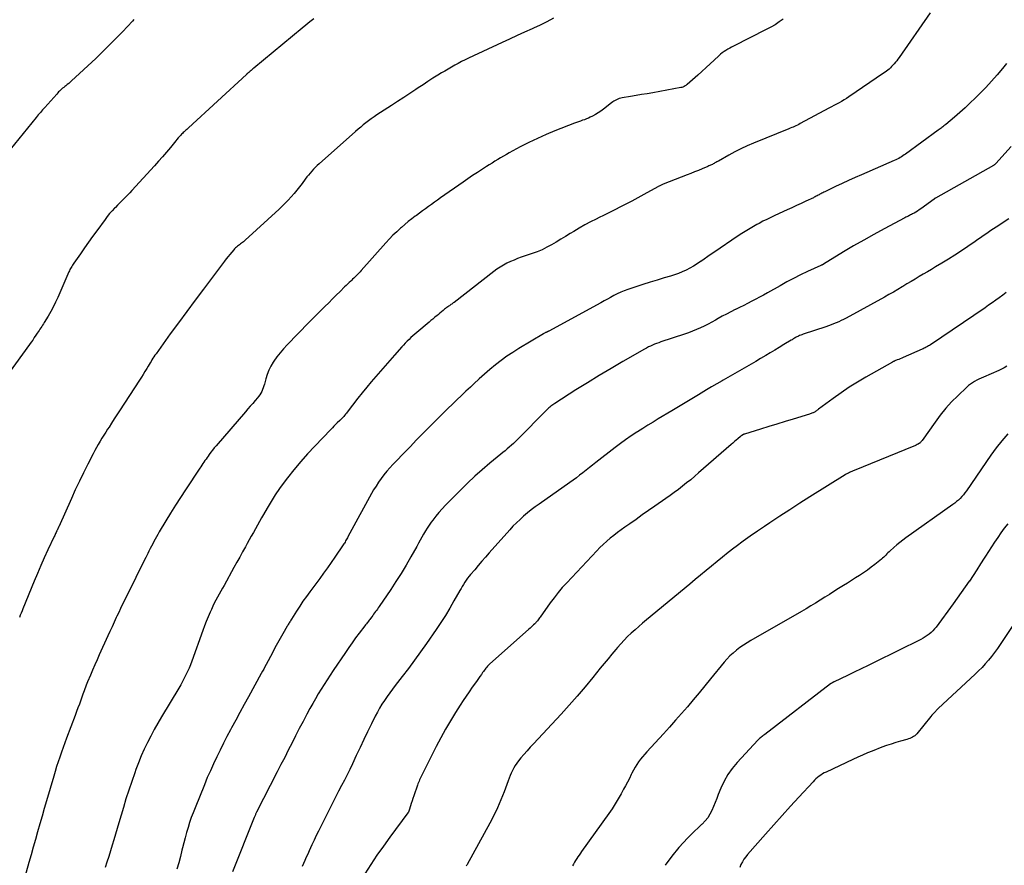
# Model space of a CAD drawing. Units: feet. Extents: x 2000000 to 2005031, y 575000 to 580007.
# Drawn here: x 2002079 to 2002247, y 576033 to 576178 of the extents above; entities that cross this region are included whole.
import ezdxf

# ---------------------------------------------------------------- set-up
doc = ezdxf.new("R2010")
doc.units = ezdxf.units.FT
doc.header["$LTSCALE"] = 100
doc.header["$MEASUREMENT"] = 0
doc.layers.add('CONTOUR INDEX', color=32, linetype='Continuous', lineweight=25)
doc.layers.add('CONTOUR INTERMEDIATE', color=40, linetype='Continuous', lineweight=15)

msp = doc.modelspace()

# ---------------------------------------------------------------- linework, layer by layer
at = {"layer": 'CONTOUR INDEX', "linetype": 'Continuous', "lineweight": 25, "flags": 128}
for points, elevation in [([(2002129.53, 576177.8), (2002128.84, 576177.27), (2002128.16, 576176.73), (2002127.49, 576176.19), (2002119.26, 576169.37), (2002119.1, 576169.24), (2002118.94, 576169.11), (2002118.78, 576168.97), (2002118.62, 576168.84), (2002118.4, 576168.65), (2002118.35, 576168.61), (2002118.3, 576168.57), (2002118.25, 576168.52), (2002118.2, 576168.48), (2002118.14, 576168.44), (2002118.09, 576168.39), (2002118.04, 576168.35), (2002118, 576168.3), (2002108.08, 576159.16), (2002107.94, 576159.03), (2002107.79, 576158.89), (2002107.65, 576158.77), (2002107.5, 576158.64), (2002107.35, 576158.51), (2002107.21, 576158.37), (2002107.07, 576158.24), (2002106.93, 576158.1), (2002106.77, 576157.92), (2002106.55, 576157.69), (2002106.34, 576157.45), (2002106.13, 576157.21), (2002105.93, 576156.97), (2002105.02, 576155.84), (2002104.35, 576155.04), (2002103.68, 576154.25), (2002102.99, 576153.47), (2002102.3, 576152.69), (2002098.42, 576148.46), (2002098.07, 576148.1), (2002097.73, 576147.73), (2002097.37, 576147.38), (2002097.02, 576147.02), (2002096.66, 576146.67), (2002096.3, 576146.32), (2002095.95, 576145.96), (2002095.6, 576145.6), (2002095.44, 576145.44), (2002095.03, 576144.99), (2002094.62, 576144.53), (2002094.23, 576144.05), (2002093.86, 576143.56), (2002092.42, 576141.6), (2002091.72, 576140.62), (2002091.01, 576139.65), (2002090.32, 576138.67), (2002089.62, 576137.68), (2002088.49, 576136.06), (2002088.37, 576135.88), (2002088.26, 576135.71), (2002088.15, 576135.53), (2002088.04, 576135.34), (2002087.94, 576135.16), (2002087.85, 576134.97), (2002087.76, 576134.78), (2002087.67, 576134.59), (2002085.76, 576130.22), (2002085.38, 576129.4), (2002084.98, 576128.59), (2002084.56, 576127.81), (2002084.1, 576127.03), (2002083.46, 576125.96), (2002083.31, 576125.73), (2002083.17, 576125.49), (2002083.02, 576125.26), (2002082.86, 576125.03), (2002082.71, 576124.8), (2002082.56, 576124.57), (2002082.41, 576124.34), (2002082.25, 576124.11), (2002082.02, 576123.76), (2002081.75, 576123.36), (2002081.48, 576122.95), (2002081.2, 576122.56), (2002080.92, 576122.16), (2002076.17, 576115.6)], 920), ([(2002248.61, 576155.99), (2002246.04, 576153.12), (2002245.99, 576153.07), (2002245.94, 576153.02), (2002245.89, 576152.97), (2002245.84, 576152.92), (2002245.78, 576152.88), (2002245.72, 576152.84), (2002245.66, 576152.8), (2002245.6, 576152.76), (2002235.72, 576147.18), (2002235.7, 576147.17), (2002235.68, 576147.16), (2002235.66, 576147.15), (2002235.64, 576147.14), (2002235.56, 576147.09), (2002235.55, 576147.07), (2002235.53, 576147.06), (2002235.51, 576147.05), (2002235.49, 576147.03), (2002233.21, 576145.36), (2002232.93, 576145.17), (2002232.64, 576144.98), (2002232.35, 576144.8), (2002232.06, 576144.63), (2002231.78, 576144.48), (2002231.62, 576144.39), (2002231.46, 576144.31), (2002231.29, 576144.23), (2002231.13, 576144.15), (2002230.96, 576144.07), (2002230.8, 576143.99), (2002230.64, 576143.91), (2002230.47, 576143.82), (2002226.93, 576141.93), (2002225.18, 576140.98), (2002223.44, 576140.01), (2002221.72, 576139.01), (2002220.01, 576138), (2002216.55, 576135.9), (2002216.5, 576135.87), (2002216.45, 576135.84), (2002216.39, 576135.81), (2002216.34, 576135.78), (2002216.29, 576135.76), (2002216.23, 576135.73), (2002216.18, 576135.71), (2002216.13, 576135.68), (2002213.84, 576134.63), (2002212.65, 576134.07), (2002211.47, 576133.48), (2002210.3, 576132.86), (2002209.15, 576132.23), (2002207.01, 576131.01), (2002206.34, 576130.63), (2002205.67, 576130.27), (2002204.99, 576129.91), (2002204.31, 576129.56), (2002203.62, 576129.21), (2002202.94, 576128.87), (2002202.25, 576128.53), (2002201.56, 576128.19), (2002201.47, 576128.14), (2002200.73, 576127.77), (2002200.01, 576127.39), (2002199.29, 576127), (2002198.57, 576126.6), (2002198.15, 576126.36), (2002197.51, 576126), (2002196.86, 576125.66), (2002196.21, 576125.33), (2002195.55, 576125.01), (2002194.88, 576124.72), (2002194.21, 576124.44), (2002193.52, 576124.18), (2002192.83, 576123.94), (2002188.79, 576122.62), (2002188.43, 576122.49), (2002188.07, 576122.36), (2002187.71, 576122.22), (2002187.36, 576122.08), (2002187.01, 576121.92), (2002186.66, 576121.76), (2002186.32, 576121.58), (2002185.99, 576121.4), (2002182.3, 576119.27), (2002180.28, 576118.09), (2002178.26, 576116.89), (2002176.26, 576115.66), (2002174.27, 576114.42), (2002170.67, 576112.14), (2002170.49, 576112.02), (2002170.32, 576111.9), (2002170.14, 576111.77), (2002169.97, 576111.63), (2002169.81, 576111.49), (2002169.65, 576111.35), (2002169.49, 576111.2), (2002169.33, 576111.05), (2002164.29, 576105.94), (2002163.95, 576105.61), (2002163.61, 576105.28), (2002163.26, 576104.97), (2002162.9, 576104.66), (2002162.54, 576104.36), (2002162.17, 576104.05), (2002161.81, 576103.75), (2002161.45, 576103.45), (2002159.56, 576101.9), (2002158.27, 576100.81), (2002157.01, 576099.68), (2002155.78, 576098.52), (2002154.57, 576097.34), (2002152.02, 576094.74), (2002151.45, 576094.14), (2002150.89, 576093.51), (2002150.36, 576092.87), (2002149.84, 576092.21), (2002149.56, 576091.83), (2002149.21, 576091.34), (2002148.87, 576090.85), (2002148.56, 576090.34), (2002148.25, 576089.82), (2002147.96, 576089.29), (2002147.67, 576088.76), (2002147.38, 576088.24), (2002147.08, 576087.71), (2002146.07, 576085.91), (2002145.26, 576084.49), (2002144.41, 576083.09), (2002143.54, 576081.71), (2002142.64, 576080.34), (2002140.68, 576077.45), (2002140.52, 576077.23), (2002140.37, 576077.01), (2002140.21, 576076.79), (2002140.05, 576076.57), (2002139.89, 576076.35), (2002139.73, 576076.14), (2002139.57, 576075.92), (2002139.41, 576075.71), (2002139.19, 576075.41), (2002139.08, 576075.25), (2002138.96, 576075.09), (2002138.84, 576074.94), (2002138.72, 576074.78), (2002138.6, 576074.63), (2002138.48, 576074.47), (2002138.36, 576074.32), (2002138.24, 576074.16), (2002137.25, 576072.88), (2002136.64, 576072.07), (2002136.05, 576071.26), (2002135.47, 576070.44), (2002134.9, 576069.61), (2002132.8, 576066.52), (2002132.28, 576065.73), (2002131.76, 576064.93), (2002131.25, 576064.13), (2002130.74, 576063.32), (2002130.25, 576062.51), (2002129.77, 576061.69), (2002129.31, 576060.86), (2002128.85, 576060.03), (2002128.33, 576059.05), (2002127.68, 576057.83), (2002127.03, 576056.6), (2002126.4, 576055.37), (2002125.78, 576054.14), (2002125.15, 576052.9), (2002124.53, 576051.67), (2002123.9, 576050.44), (2002123.27, 576049.21), (2002119.73, 576042.34), (2002119.68, 576042.23), (2002119.62, 576042.12), (2002119.57, 576042.01), (2002119.52, 576041.89), (2002119.46, 576041.78), (2002119.41, 576041.67), (2002119.37, 576041.55), (2002119.32, 576041.44), (2002115.6, 576032.16)], 900), ([(2002248.04, 576091.57), (2002247.45, 576090.81), (2002246.89, 576090.03), (2002246.34, 576089.25), (2002245.81, 576088.46), (2002245.28, 576087.66), (2002244.77, 576086.85), (2002244.26, 576086.04), (2002244.04, 576085.69), (2002243.42, 576084.71), (2002242.79, 576083.73), (2002242.15, 576082.76), (2002241.49, 576081.79), (2002241.47, 576081.76), (2002240.8, 576080.79), (2002240.12, 576079.83), (2002239.43, 576078.87), (2002238.73, 576077.91), (2002235.83, 576073.94), (2002235.56, 576073.61), (2002235.28, 576073.29), (2002234.97, 576073), (2002234.65, 576072.73), (2002234.31, 576072.47), (2002233.95, 576072.24), (2002233.59, 576072.02), (2002233.21, 576071.82), (2002225.35, 576067.96), (2002224.18, 576067.39), (2002223, 576066.82), (2002221.83, 576066.24), (2002220.65, 576065.67), (2002218.4, 576064.59), (2002218.35, 576064.56), (2002218.3, 576064.54), (2002218.25, 576064.51), (2002218.19, 576064.49), (2002218.14, 576064.46), (2002218.09, 576064.44), (2002218.04, 576064.41), (2002217.99, 576064.38), (2002217.93, 576064.35), (2002217.88, 576064.31), (2002217.83, 576064.28), (2002217.78, 576064.24), (2002206.55, 576055.61), (2002206.4, 576055.49), (2002206.24, 576055.38), (2002206.09, 576055.26), (2002205.94, 576055.14), (2002205.79, 576055.03), (2002205.64, 576054.9), (2002205.51, 576054.77), (2002205.37, 576054.63), (2002201.8, 576050.8), (2002200.97, 576049.8), (2002200.22, 576048.74), (2002199.59, 576047.61), (2002199.04, 576046.43), (2002198.6, 576045.34), (2002198.33, 576044.66), (2002198.06, 576043.98), (2002197.78, 576043.31), (2002197.5, 576042.63), (2002197.18, 576041.99), (2002196.81, 576041.38), (2002196.36, 576040.82), (2002195.85, 576040.3), (2002195.74, 576040.2), (2002195.14, 576039.65), (2002194.55, 576039.09), (2002193.98, 576038.51), (2002193.42, 576037.93), (2002191.88, 576036.28), (2002190.65, 576034.81), (2002189.55, 576033.25)], 880)]:
    msp.add_lwpolyline(points, dxfattribs=dict(at, elevation=elevation))
at = {"layer": 'CONTOUR INTERMEDIATE', "linetype": 'Continuous', "lineweight": 25, "flags": 128}
for points, elevation in [([(2002234.8, 576178.81), (2002229.48, 576171.18), (2002229.28, 576170.91), (2002229.08, 576170.64), (2002228.88, 576170.39), (2002228.66, 576170.13), (2002228.62, 576170.08), (2002228.42, 576169.86), (2002228.22, 576169.64), (2002228, 576169.43), (2002227.79, 576169.23), (2002227.56, 576169.04), (2002227.33, 576168.85), (2002227.09, 576168.68), (2002226.85, 576168.5), (2002220.9, 576164.49), (2002220.49, 576164.22), (2002220.08, 576163.95), (2002219.65, 576163.7), (2002219.23, 576163.46), (2002218.79, 576163.22), (2002218.36, 576162.99), (2002217.93, 576162.75), (2002217.49, 576162.52), (2002212.59, 576159.91), (2002212.35, 576159.78), (2002212.11, 576159.66), (2002211.87, 576159.55), (2002211.63, 576159.43), (2002211.38, 576159.32), (2002211.14, 576159.22), (2002210.89, 576159.11), (2002210.64, 576159.01), (2002204.63, 576156.56), (2002203.55, 576156.1), (2002202.48, 576155.61), (2002201.43, 576155.07), (2002200.39, 576154.52), (2002198.64, 576153.52), (2002198.49, 576153.44), (2002198.34, 576153.36), (2002198.19, 576153.27), (2002198.04, 576153.19), (2002197.89, 576153.1), (2002197.74, 576153.02), (2002197.59, 576152.95), (2002197.44, 576152.87), (2002197.29, 576152.8), (2002197.14, 576152.74), (2002196.99, 576152.67), (2002196.83, 576152.6), (2002195.85, 576152.19), (2002195.2, 576151.92), (2002194.56, 576151.65), (2002193.91, 576151.39), (2002193.26, 576151.14), (2002189.2, 576149.57), (2002189.08, 576149.52), (2002188.95, 576149.47), (2002188.83, 576149.41), (2002188.71, 576149.36), (2002188.6, 576149.3), (2002188.48, 576149.24), (2002188.36, 576149.18), (2002188.25, 576149.11), (2002185.87, 576147.79), (2002184.85, 576147.23), (2002183.83, 576146.68), (2002182.79, 576146.14), (2002181.76, 576145.61), (2002181.07, 576145.26), (2002180.37, 576144.91), (2002179.67, 576144.56), (2002178.97, 576144.22), (2002178.27, 576143.88), (2002177.72, 576143.61), (2002176.75, 576143.12), (2002175.79, 576142.61), (2002174.85, 576142.07), (2002173.92, 576141.51), (2002173.29, 576141.12), (2002172.5, 576140.63), (2002171.72, 576140.15), (2002170.92, 576139.68), (2002170.13, 576139.21), (2002169.32, 576138.78), (2002168.49, 576138.37), (2002167.65, 576138.02), (2002166.78, 576137.7), (2002164.95, 576137.08), (2002164.32, 576136.86), (2002163.71, 576136.61), (2002163.1, 576136.35), (2002162.5, 576136.06), (2002161.91, 576135.75), (2002161.34, 576135.41), (2002160.79, 576135.04), (2002160.26, 576134.65), (2002153.47, 576129.38), (2002153.34, 576129.28), (2002153.21, 576129.18), (2002153.07, 576129.08), (2002152.93, 576128.99), (2002152.79, 576128.9), (2002152.66, 576128.81), (2002152.52, 576128.71), (2002152.38, 576128.62), (2002152.25, 576128.52), (2002152.11, 576128.42), (2002151.98, 576128.32), (2002151.85, 576128.22), (2002151.58, 576127.98), (2002151.31, 576127.76), (2002151.05, 576127.54), (2002150.78, 576127.32), (2002150.52, 576127.1), (2002150.43, 576127.03), (2002150.13, 576126.77), (2002149.82, 576126.52), (2002149.51, 576126.26), (2002149.2, 576126.01), (2002147.09, 576124.26), (2002146.75, 576123.97), (2002146.42, 576123.68), (2002146.09, 576123.37), (2002145.77, 576123.06), (2002145.45, 576122.75), (2002145.14, 576122.43), (2002144.84, 576122.1), (2002144.53, 576121.77), (2002143.27, 576120.37), (2002142.47, 576119.47), (2002141.67, 576118.56), (2002140.88, 576117.65), (2002140.09, 576116.74), (2002139.32, 576115.82), (2002138.55, 576114.89), (2002137.79, 576113.95), (2002137.05, 576113), (2002135.22, 576110.65), (2002135.07, 576110.46), (2002134.92, 576110.27), (2002134.77, 576110.09), (2002134.61, 576109.91), (2002134.4, 576109.67), (2002134.35, 576109.61), (2002134.3, 576109.55), (2002134.24, 576109.49), (2002134.19, 576109.44), (2002134.13, 576109.38), (2002134.07, 576109.33), (2002134.02, 576109.27), (2002133.96, 576109.22), (2002133.51, 576108.79), (2002133.23, 576108.52), (2002132.95, 576108.24), (2002132.68, 576107.97), (2002132.4, 576107.69), (2002129.66, 576104.85), (2002128.44, 576103.53), (2002127.26, 576102.2), (2002126.12, 576100.81), (2002125.01, 576099.4), (2002124.45, 576098.65), (2002123.67, 576097.58), (2002122.92, 576096.49), (2002122.21, 576095.38), (2002121.53, 576094.24), (2002120.92, 576093.18), (2002120.57, 576092.56), (2002120.21, 576091.94), (2002119.87, 576091.31), (2002119.52, 576090.69), (2002119.18, 576090.06), (2002118.83, 576089.44), (2002118.48, 576088.81), (2002118.14, 576088.18), (2002117.84, 576087.66), (2002117.35, 576086.77), (2002116.85, 576085.88), (2002116.36, 576084.99), (2002115.86, 576084.1), (2002114.18, 576081.06), (2002113.89, 576080.55), (2002113.61, 576080.04), (2002113.33, 576079.53), (2002113.04, 576079.02), (2002112.77, 576078.51), (2002112.5, 576078), (2002112.24, 576077.48), (2002112, 576076.95), (2002111.78, 576076.47), (2002111.45, 576075.69), (2002111.12, 576074.91), (2002110.81, 576074.12), (2002110.52, 576073.33), (2002108.65, 576068.11), (2002108.42, 576067.51), (2002108.19, 576066.92), (2002107.93, 576066.34), (2002107.66, 576065.76), (2002107.38, 576065.19), (2002107.08, 576064.63), (2002106.77, 576064.07), (2002106.45, 576063.52), (2002103.48, 576058.62), (2002102.85, 576057.53), (2002102.23, 576056.44), (2002101.64, 576055.33), (2002101.08, 576054.21), (2002100.54, 576053.07), (2002100.03, 576051.93), (2002099.56, 576050.76), (2002099.12, 576049.59), (2002098.91, 576049.02), (2002098.4, 576047.55), (2002097.9, 576046.08), (2002097.42, 576044.59), (2002096.97, 576043.1), (2002096.19, 576040.49), (2002095.91, 576039.53), (2002095.63, 576038.58), (2002095.34, 576037.62), (2002095.06, 576036.67), (2002094.77, 576035.71), (2002094.47, 576034.76), (2002094.17, 576033.81), (2002093.86, 576032.87)], 908), ([(2002098.76, 576177.69), (2002098.51, 576177.42), (2002096.81, 576175.6), (2002095.69, 576174.43), (2002094.57, 576173.28), (2002093.41, 576172.16), (2002092.24, 576171.05), (2002088.12, 576167.22), (2002087.87, 576167), (2002087.63, 576166.78), (2002087.37, 576166.57), (2002087.12, 576166.36), (2002086.97, 576166.24), (2002086.79, 576166.09), (2002086.6, 576165.94), (2002086.43, 576165.79), (2002086.25, 576165.63), (2002086.08, 576165.47), (2002085.91, 576165.31), (2002085.75, 576165.14), (2002085.59, 576164.96), (2002083.54, 576162.67), (2002083.17, 576162.24), (2002082.8, 576161.82), (2002082.44, 576161.38), (2002082.08, 576160.95), (2002077.63, 576155.48)], 924), ([(2002170.47, 576177.91), (2002169.33, 576177.3), (2002168.18, 576176.73), (2002167.01, 576176.19), (2002166.79, 576176.09), (2002165.51, 576175.52), (2002164.22, 576174.93), (2002162.94, 576174.35), (2002161.67, 576173.75), (2002155.94, 576171.08), (2002155.35, 576170.79), (2002154.75, 576170.5), (2002154.16, 576170.19), (2002153.58, 576169.88), (2002153, 576169.56), (2002152.43, 576169.23), (2002151.86, 576168.89), (2002151.3, 576168.55), (2002150.71, 576168.18), (2002149.86, 576167.64), (2002149.01, 576167.1), (2002148.17, 576166.55), (2002147.32, 576166), (2002146.94, 576165.74), (2002145.91, 576165.06), (2002144.87, 576164.38), (2002143.83, 576163.7), (2002142.8, 576163.02), (2002140.29, 576161.38), (2002139.81, 576161.06), (2002139.33, 576160.73), (2002138.87, 576160.39), (2002138.41, 576160.05), (2002137.95, 576159.69), (2002137.51, 576159.32), (2002137.07, 576158.95), (2002136.63, 576158.57), (2002130.4, 576153.03), (2002130.08, 576152.74), (2002129.76, 576152.43), (2002129.46, 576152.12), (2002129.16, 576151.8), (2002128.87, 576151.47), (2002128.59, 576151.13), (2002128.32, 576150.79), (2002128.05, 576150.44), (2002127.5, 576149.69), (2002127.06, 576149.1), (2002126.6, 576148.52), (2002126.13, 576147.96), (2002125.64, 576147.4), (2002125.14, 576146.86), (2002124.62, 576146.33), (2002124.1, 576145.82), (2002123.56, 576145.31), (2002117.8, 576140.02), (2002117.64, 576139.88), (2002117.48, 576139.74), (2002117.31, 576139.61), (2002117.14, 576139.48), (2002116.97, 576139.35), (2002116.8, 576139.22), (2002116.63, 576139.09), (2002116.46, 576138.96), (2002116.28, 576138.82), (2002116.12, 576138.67), (2002115.97, 576138.52), (2002115.82, 576138.36), (2002115.48, 576137.95), (2002115.16, 576137.57), (2002114.86, 576137.2), (2002114.56, 576136.81), (2002114.26, 576136.43), (2002110.66, 576131.66), (2002109.22, 576129.75), (2002107.8, 576127.83), (2002106.39, 576125.91), (2002104.98, 576123.98), (2002102.55, 576120.62), (2002102.37, 576120.36), (2002102.19, 576120.1), (2002102.03, 576119.84), (2002101.86, 576119.57), (2002101.7, 576119.3), (2002101.54, 576119.04), (2002101.38, 576118.77), (2002101.22, 576118.5), (2002100.96, 576118.06), (2002100.66, 576117.57), (2002100.37, 576117.08), (2002100.06, 576116.6), (2002099.75, 576116.12), (2002096.32, 576110.85), (2002095.87, 576110.16), (2002095.42, 576109.47), (2002094.97, 576108.77), (2002094.52, 576108.08), (2002094.28, 576107.71), (2002093.95, 576107.2), (2002093.63, 576106.69), (2002093.31, 576106.17), (2002093, 576105.66), (2002092.69, 576105.13), (2002092.39, 576104.61), (2002092.1, 576104.08), (2002091.82, 576103.54), (2002090.9, 576101.73), (2002090.17, 576100.28), (2002089.45, 576098.83), (2002088.76, 576097.36), (2002088.09, 576095.89), (2002085.93, 576091.07), (2002085.91, 576091.02), (2002085.88, 576090.96), (2002085.85, 576090.9), (2002085.83, 576090.85), (2002085.8, 576090.79), (2002085.78, 576090.73), (2002085.75, 576090.67), (2002085.73, 576090.62), (2002085.7, 576090.57), (2002085.67, 576090.49), (2002085.63, 576090.41), (2002085.59, 576090.33), (2002085.56, 576090.25), (2002085.48, 576090.08), (2002085.4, 576089.91), (2002085.32, 576089.75), (2002085.25, 576089.58), (2002085.17, 576089.42), (2002084.08, 576087.11), (2002083.46, 576085.78), (2002082.87, 576084.45), (2002082.29, 576083.11), (2002081.73, 576081.77), (2002079.82, 576077.05), (2002079.67, 576076.68), (2002079.52, 576076.31), (2002079.37, 576075.94), (2002079.22, 576075.57)], 916), ([(2002209.71, 576177.76), (2002209.01, 576177.26), (2002208.3, 576176.79), (2002207.56, 576176.36), (2002206.8, 576175.95), (2002201.22, 576173.15), (2002200.88, 576172.98), (2002200.55, 576172.8), (2002200.22, 576172.61), (2002199.9, 576172.41), (2002199.58, 576172.2), (2002199.28, 576171.98), (2002198.99, 576171.74), (2002198.7, 576171.49), (2002197.89, 576170.73), (2002197.2, 576170.09), (2002196.51, 576169.46), (2002195.81, 576168.83), (2002195.12, 576168.2), (2002193.31, 576166.59), (2002193.19, 576166.5), (2002193.07, 576166.41), (2002192.94, 576166.33), (2002192.8, 576166.26), (2002192.66, 576166.19), (2002192.52, 576166.14), (2002192.37, 576166.1), (2002192.22, 576166.07), (2002187.41, 576165.19), (2002186.45, 576165.01), (2002185.5, 576164.85), (2002184.55, 576164.69), (2002183.59, 576164.53), (2002182.18, 576164.3), (2002181.93, 576164.25), (2002181.69, 576164.18), (2002181.45, 576164.09), (2002181.22, 576163.99), (2002181, 576163.87), (2002180.78, 576163.74), (2002180.57, 576163.6), (2002180.37, 576163.45), (2002179.01, 576162.37), (2002178.55, 576162.04), (2002178.09, 576161.73), (2002177.6, 576161.45), (2002177.11, 576161.18), (2002176.74, 576161), (2002176.42, 576160.85), (2002176.09, 576160.71), (2002175.75, 576160.58), (2002175.41, 576160.47), (2002175.07, 576160.35), (2002174.74, 576160.23), (2002174.4, 576160.11), (2002174.06, 576159.98), (2002170.7, 576158.67), (2002169.19, 576158.04), (2002167.7, 576157.38), (2002166.23, 576156.67), (2002164.78, 576155.92), (2002162.9, 576154.9), (2002162.4, 576154.63), (2002161.91, 576154.35), (2002161.42, 576154.06), (2002160.93, 576153.77), (2002160.45, 576153.47), (2002159.97, 576153.17), (2002159.48, 576152.87), (2002159, 576152.56), (2002158.3, 576152.12), (2002157.47, 576151.58), (2002156.64, 576151.04), (2002155.83, 576150.49), (2002155.02, 576149.93), (2002151.15, 576147.21), (2002150.63, 576146.84), (2002150.12, 576146.47), (2002149.6, 576146.11), (2002149.09, 576145.74), (2002148.58, 576145.36), (2002148.06, 576144.99), (2002147.55, 576144.62), (2002147.04, 576144.24), (2002146.84, 576144.09), (2002146.23, 576143.63), (2002145.64, 576143.17), (2002145.05, 576142.68), (2002144.48, 576142.19), (2002144.3, 576142.03), (2002143.66, 576141.44), (2002143.03, 576140.83), (2002142.42, 576140.21), (2002141.83, 576139.56), (2002137.6, 576134.82), (2002137.4, 576134.6), (2002137.2, 576134.38), (2002136.99, 576134.16), (2002136.78, 576133.95), (2002136.57, 576133.73), (2002136.36, 576133.52), (2002136.14, 576133.32), (2002135.92, 576133.11), (2002135.83, 576133.03), (2002135.56, 576132.78), (2002135.3, 576132.53), (2002135.03, 576132.28), (2002134.77, 576132.02), (2002133.99, 576131.25), (2002133.34, 576130.61), (2002132.7, 576129.97), (2002132.05, 576129.33), (2002131.4, 576128.69), (2002131.34, 576128.63), (2002130.66, 576127.96), (2002129.98, 576127.28), (2002129.31, 576126.6), (2002128.64, 576125.92), (2002124.94, 576122.13), (2002124.33, 576121.47), (2002123.75, 576120.79), (2002123.21, 576120.08), (2002122.69, 576119.35), (2002122.57, 576119.18), (2002122.17, 576118.5), (2002121.81, 576117.8), (2002121.52, 576117.07), (2002121.29, 576116.32), (2002121.06, 576115.43), (2002120.96, 576115.11), (2002120.86, 576114.79), (2002120.74, 576114.48), (2002120.6, 576114.17), (2002120.45, 576113.88), (2002120.28, 576113.59), (2002120.08, 576113.32), (2002119.87, 576113.06), (2002119.48, 576112.62), (2002119.07, 576112.14), (2002118.66, 576111.67), (2002118.24, 576111.19), (2002117.83, 576110.71), (2002112.8, 576104.88), (2002112.49, 576104.52), (2002112.2, 576104.15), (2002111.91, 576103.78), (2002111.63, 576103.4), (2002111.45, 576103.14), (2002111.27, 576102.89), (2002111.09, 576102.63), (2002110.91, 576102.37), (2002110.74, 576102.11), (2002110.57, 576101.85), (2002110.4, 576101.58), (2002110.23, 576101.32), (2002110.05, 576101.06), (2002107.57, 576097.37), (2002106.71, 576096.06), (2002105.86, 576094.74), (2002105.04, 576093.41), (2002104.23, 576092.07), (2002103.11, 576090.17), (2002102.88, 576089.77), (2002102.65, 576089.37), (2002102.42, 576088.96), (2002102.2, 576088.56), (2002101.99, 576088.15), (2002101.77, 576087.74), (2002101.56, 576087.33), (2002101.35, 576086.92), (2002101.13, 576086.47), (2002100.81, 576085.84), (2002100.49, 576085.2), (2002100.17, 576084.56), (2002099.86, 576083.93), (2002098.34, 576080.86), (2002098.03, 576080.23), (2002097.72, 576079.6), (2002097.41, 576078.97), (2002097.1, 576078.35), (2002096.79, 576077.72), (2002096.48, 576077.09), (2002096.18, 576076.45), (2002095.88, 576075.82), (2002095.75, 576075.54), (2002095.39, 576074.76), (2002095.03, 576073.98), (2002094.68, 576073.2), (2002094.32, 576072.42), (2002092.86, 576069.19), (2002092.47, 576068.32), (2002092.09, 576067.46), (2002091.72, 576066.6), (2002091.35, 576065.73), (2002090.87, 576064.6), (2002090.75, 576064.3), (2002090.62, 576063.99), (2002090.51, 576063.68), (2002090.39, 576063.38), (2002090.28, 576063.07), (2002090.17, 576062.76), (2002090.05, 576062.45), (2002089.94, 576062.14), (2002089.7, 576061.45), (2002089.46, 576060.79), (2002089.22, 576060.14), (2002088.98, 576059.49), (2002088.73, 576058.83), (2002087.27, 576054.97), (2002086.97, 576054.17), (2002086.68, 576053.36), (2002086.39, 576052.55), (2002086.11, 576051.74), (2002085.84, 576050.92), (2002085.57, 576050.1), (2002085.32, 576049.28), (2002085.07, 576048.46), (2002083.84, 576044.25), (2002083.46, 576042.94), (2002083.08, 576041.62), (2002082.71, 576040.31), (2002082.33, 576038.99), (2002081.96, 576037.67), (2002081.59, 576036.36), (2002081.22, 576035.04), (2002080.84, 576033.73), (2002080.07, 576031.08)], 912), ([(2002247.85, 576170.16), (2002247.17, 576169.32), (2002246.25, 576168.23), (2002245.3, 576167.15), (2002244.31, 576166.1), (2002243.31, 576165.07), (2002242.49, 576164.26), (2002241.63, 576163.43), (2002240.76, 576162.61), (2002239.87, 576161.82), (2002238.96, 576161.03), (2002237.45, 576159.76), (2002237.29, 576159.63), (2002237.13, 576159.5), (2002236.97, 576159.37), (2002236.81, 576159.25), (2002236.65, 576159.12), (2002236.48, 576159), (2002236.32, 576158.88), (2002236.16, 576158.76), (2002230.61, 576154.71), (2002230.38, 576154.55), (2002230.14, 576154.39), (2002229.9, 576154.24), (2002229.66, 576154.1), (2002229.42, 576153.96), (2002229.17, 576153.83), (2002228.92, 576153.71), (2002228.66, 576153.6), (2002223.07, 576151.18), (2002221.96, 576150.69), (2002220.85, 576150.19), (2002219.75, 576149.68), (2002218.65, 576149.16), (2002216.8, 576148.27), (2002216.63, 576148.18), (2002216.47, 576148.1), (2002216.3, 576148.01), (2002216.14, 576147.92), (2002215.97, 576147.83), (2002215.81, 576147.74), (2002215.65, 576147.66), (2002215.49, 576147.57), (2002215.33, 576147.49), (2002215.17, 576147.41), (2002215.01, 576147.33), (2002214.84, 576147.25), (2002213.57, 576146.66), (2002212.78, 576146.29), (2002211.98, 576145.92), (2002211.18, 576145.55), (2002210.37, 576145.18), (2002208.26, 576144.21), (2002207.58, 576143.89), (2002206.9, 576143.56), (2002206.23, 576143.22), (2002205.56, 576142.86), (2002205.17, 576142.65), (2002204.32, 576142.17), (2002203.48, 576141.67), (2002202.65, 576141.15), (2002201.84, 576140.61), (2002198.02, 576138.02), (2002197.41, 576137.6), (2002196.81, 576137.19), (2002196.21, 576136.77), (2002195.61, 576136.35), (2002195.59, 576136.34), (2002194.99, 576135.94), (2002194.38, 576135.56), (2002193.75, 576135.21), (2002193.11, 576134.88), (2002192.46, 576134.58), (2002191.79, 576134.31), (2002191.12, 576134.07), (2002190.43, 576133.86), (2002189.37, 576133.56), (2002188.15, 576133.2), (2002186.94, 576132.83), (2002185.73, 576132.45), (2002184.52, 576132.04), (2002183.13, 576131.57), (2002182.53, 576131.35), (2002181.94, 576131.11), (2002181.35, 576130.84), (2002180.78, 576130.55), (2002180.21, 576130.24), (2002179.65, 576129.94), (2002179.08, 576129.63), (2002178.52, 576129.32), (2002169.65, 576124.47), (2002169.59, 576124.44), (2002169.54, 576124.41), (2002169.48, 576124.38), (2002169.42, 576124.35), (2002169.36, 576124.33), (2002169.3, 576124.3), (2002169.24, 576124.27), (2002169.18, 576124.24), (2002169.1, 576124.21), (2002169.01, 576124.16), (2002168.91, 576124.11), (2002168.82, 576124.06), (2002168.73, 576124), (2002164.52, 576121.49), (2002163.49, 576120.84), (2002162.47, 576120.17), (2002161.49, 576119.44), (2002160.53, 576118.7), (2002159.59, 576117.91), (2002158.66, 576117.12), (2002157.75, 576116.3), (2002156.85, 576115.47), (2002156.27, 576114.92), (2002155.5, 576114.19), (2002154.72, 576113.45), (2002153.94, 576112.71), (2002153.17, 576111.97), (2002152.4, 576111.23), (2002151.63, 576110.48), (2002150.87, 576109.73), (2002150.12, 576108.97), (2002149.34, 576108.19), (2002148.21, 576107.04), (2002147.07, 576105.88), (2002145.94, 576104.73), (2002144.81, 576103.57), (2002143.55, 576102.29), (2002143.01, 576101.72), (2002142.49, 576101.14), (2002141.97, 576100.55), (2002141.47, 576099.94), (2002141, 576099.32), (2002140.55, 576098.68), (2002140.13, 576098.02), (2002139.73, 576097.35), (2002135.34, 576089.35), (2002135.24, 576089.18), (2002135.14, 576089), (2002135.04, 576088.82), (2002134.94, 576088.64), (2002134.84, 576088.46), (2002134.74, 576088.29), (2002134.63, 576088.12), (2002134.52, 576087.95), (2002133.1, 576085.87), (2002132.47, 576084.95), (2002131.83, 576084.04), (2002131.18, 576083.14), (2002130.52, 576082.25), (2002128.81, 576079.95), (2002128.23, 576079.14), (2002127.65, 576078.33), (2002127.1, 576077.49), (2002126.56, 576076.66), (2002125.68, 576075.26), (2002125.59, 576075.11), (2002125.5, 576074.96), (2002125.41, 576074.82), (2002125.32, 576074.67), (2002125.23, 576074.52), (2002125.14, 576074.37), (2002125.06, 576074.22), (2002124.97, 576074.07), (2002124.22, 576072.78), (2002123.77, 576071.98), (2002123.32, 576071.17), (2002122.87, 576070.37), (2002122.44, 576069.56), (2002121.36, 576067.54), (2002121.16, 576067.15), (2002120.95, 576066.77), (2002120.74, 576066.38), (2002120.53, 576065.99), (2002118.33, 576062), (2002117.61, 576060.69), (2002116.89, 576059.37), (2002116.17, 576058.06), (2002115.46, 576056.74), (2002115.27, 576056.39), (2002114.67, 576055.24), (2002114.07, 576054.09), (2002113.49, 576052.93), (2002112.92, 576051.76), (2002112.37, 576050.59), (2002111.83, 576049.41), (2002111.31, 576048.22), (2002110.81, 576047.02), (2002109.21, 576043.08), (2002108.88, 576042.24), (2002108.58, 576041.4), (2002108.29, 576040.55), (2002108.03, 576039.7), (2002107.78, 576038.83), (2002107.54, 576037.97), (2002107.31, 576037.1), (2002107.09, 576036.23), (2002106.98, 576035.81), (2002106.71, 576034.73), (2002106.42, 576033.65), (2002106.12, 576032.58)], 904), ([(2002248.24, 576143.66), (2002246.08, 576142.23), (2002245.63, 576141.93), (2002245.18, 576141.63), (2002244.73, 576141.32), (2002244.28, 576141.02), (2002243.83, 576140.72), (2002243.39, 576140.41), (2002242.94, 576140.1), (2002242.5, 576139.8), (2002241.23, 576138.91), (2002240.14, 576138.17), (2002239.04, 576137.45), (2002237.93, 576136.75), (2002236.81, 576136.06), (2002235.73, 576135.43), (2002235.03, 576135.01), (2002234.33, 576134.6), (2002233.63, 576134.19), (2002232.93, 576133.78), (2002232.23, 576133.37), (2002231.53, 576132.95), (2002230.84, 576132.53), (2002230.15, 576132.11), (2002230.02, 576132.04), (2002229.27, 576131.58), (2002228.51, 576131.13), (2002227.74, 576130.7), (2002226.97, 576130.27), (2002220.43, 576126.68), (2002220.01, 576126.47), (2002219.59, 576126.26), (2002219.17, 576126.06), (2002218.74, 576125.88), (2002218.3, 576125.71), (2002217.86, 576125.54), (2002217.42, 576125.38), (2002216.98, 576125.23), (2002213.08, 576123.93), (2002212.88, 576123.86), (2002212.68, 576123.78), (2002212.48, 576123.7), (2002212.28, 576123.61), (2002212.19, 576123.57), (2002212.04, 576123.5), (2002211.9, 576123.42), (2002211.76, 576123.34), (2002211.62, 576123.26), (2002211.48, 576123.17), (2002211.34, 576123.09), (2002211.2, 576123), (2002211.06, 576122.92), (2002209.8, 576122.16), (2002209.03, 576121.69), (2002208.26, 576121.23), (2002207.49, 576120.76), (2002206.71, 576120.3), (2002205.83, 576119.77), (2002205.04, 576119.29), (2002204.24, 576118.83), (2002203.44, 576118.36), (2002202.64, 576117.91), (2002201.84, 576117.46), (2002201.04, 576117), (2002200.23, 576116.55), (2002199.43, 576116.09), (2002199.24, 576115.99), (2002198.35, 576115.47), (2002197.46, 576114.95), (2002196.58, 576114.42), (2002195.7, 576113.89), (2002195.21, 576113.59), (2002194.08, 576112.9), (2002192.95, 576112.21), (2002191.82, 576111.53), (2002190.68, 576110.86), (2002188.35, 576109.48), (2002187.46, 576108.95), (2002186.58, 576108.41), (2002185.69, 576107.86), (2002184.82, 576107.3), (2002184.66, 576107.2), (2002183.71, 576106.57), (2002182.78, 576105.93), (2002181.87, 576105.26), (2002180.96, 576104.58), (2002177.7, 576102.03), (2002177.14, 576101.6), (2002176.59, 576101.16), (2002176.04, 576100.73), (2002175.48, 576100.3), (2002174.92, 576099.87), (2002174.36, 576099.44), (2002173.8, 576099.03), (2002173.22, 576098.62), (2002167.99, 576094.93), (2002167.32, 576094.44), (2002166.65, 576093.93), (2002166, 576093.42), (2002165.35, 576092.89), (2002164.73, 576092.33), (2002164.12, 576091.76), (2002163.53, 576091.17), (2002162.97, 576090.56), (2002159.46, 576086.59), (2002158.84, 576085.88), (2002158.22, 576085.17), (2002157.6, 576084.45), (2002156.99, 576083.73), (2002156.3, 576082.93), (2002156.04, 576082.6), (2002155.78, 576082.27), (2002155.54, 576081.93), (2002155.31, 576081.59), (2002155.09, 576081.23), (2002154.87, 576080.88), (2002154.66, 576080.52), (2002154.45, 576080.16), (2002153.45, 576078.39), (2002152.73, 576077.15), (2002151.99, 576075.93), (2002151.22, 576074.73), (2002150.42, 576073.54), (2002148.74, 576071.11), (2002147.74, 576069.68), (2002146.72, 576068.26), (2002145.67, 576066.86), (2002144.61, 576065.47), (2002143.43, 576063.95), (2002142.95, 576063.32), (2002142.48, 576062.7), (2002142.03, 576062.06), (2002141.58, 576061.42), (2002141.15, 576060.77), (2002140.74, 576060.1), (2002140.36, 576059.42), (2002140, 576058.73), (2002139.36, 576057.43), (2002138.7, 576056.07), (2002138.04, 576054.71), (2002137.4, 576053.35), (2002136.76, 576051.98), (2002136.1, 576050.56), (2002135.66, 576049.62), (2002135.2, 576048.69), (2002134.73, 576047.77), (2002134.24, 576046.86), (2002133.75, 576045.94), (2002133.27, 576045.03), (2002132.8, 576044.11), (2002132.33, 576043.18), (2002130.68, 576039.88), (2002130.3, 576039.1), (2002129.92, 576038.32), (2002129.55, 576037.54), (2002129.19, 576036.75), (2002128.95, 576036.23), (2002128.71, 576035.7), (2002128.47, 576035.17), (2002128.22, 576034.64), (2002127.98, 576034.1), (2002127.74, 576033.57), (2002127.5, 576033.04)], 896), ([(2002247.8, 576131.04), (2002247.21, 576130.6), (2002246.61, 576130.16), (2002246, 576129.73), (2002245.4, 576129.31), (2002244.79, 576128.89), (2002244.17, 576128.47), (2002234.83, 576122.15), (2002234.66, 576122.04), (2002234.49, 576121.94), (2002234.32, 576121.83), (2002234.14, 576121.74), (2002233.96, 576121.64), (2002233.78, 576121.55), (2002233.6, 576121.47), (2002233.42, 576121.38), (2002230.19, 576119.96), (2002229.94, 576119.85), (2002229.69, 576119.75), (2002229.43, 576119.64), (2002229.18, 576119.54), (2002228.78, 576119.38), (2002228.72, 576119.35), (2002228.67, 576119.33), (2002228.61, 576119.31), (2002228.56, 576119.29), (2002228.5, 576119.26), (2002228.45, 576119.24), (2002228.39, 576119.21), (2002228.34, 576119.18), (2002223.83, 576116.63), (2002222.39, 576115.77), (2002220.96, 576114.88), (2002219.57, 576113.94), (2002218.21, 576112.97), (2002215.74, 576111.14), (2002215.62, 576111.05), (2002215.5, 576110.97), (2002215.39, 576110.88), (2002215.27, 576110.8), (2002215.23, 576110.77), (2002215.13, 576110.71), (2002215.03, 576110.65), (2002214.92, 576110.59), (2002214.81, 576110.54), (2002214.75, 576110.51), (2002214.6, 576110.45), (2002214.46, 576110.39), (2002214.31, 576110.34), (2002214.16, 576110.29), (2002211.42, 576109.45), (2002210.02, 576109.02), (2002208.61, 576108.59), (2002207.21, 576108.16), (2002205.8, 576107.73), (2002203.09, 576106.89), (2002203.04, 576106.88), (2002202.99, 576106.86), (2002202.94, 576106.84), (2002202.89, 576106.82), (2002202.85, 576106.79), (2002202.8, 576106.77), (2002202.76, 576106.74), (2002202.71, 576106.71), (2002202.66, 576106.67), (2002202.58, 576106.62), (2002202.51, 576106.57), (2002202.45, 576106.51), (2002202.38, 576106.46), (2002201.93, 576106.08), (2002201.65, 576105.84), (2002201.36, 576105.6), (2002201.07, 576105.35), (2002200.79, 576105.1), (2002195.24, 576100.26), (2002194.57, 576099.68), (2002193.89, 576099.1), (2002193.2, 576098.54), (2002192.5, 576097.99), (2002191.8, 576097.45), (2002191.09, 576096.91), (2002190.37, 576096.39), (2002189.64, 576095.88), (2002187.75, 576094.56), (2002186.68, 576093.82), (2002185.62, 576093.08), (2002184.56, 576092.33), (2002183.49, 576091.59), (2002182.66, 576091.01), (2002182.02, 576090.54), (2002181.38, 576090.07), (2002180.76, 576089.59), (2002180.14, 576089.09), (2002179.54, 576088.58), (2002178.95, 576088.05), (2002178.38, 576087.5), (2002177.83, 576086.93), (2002172.71, 576081.5), (2002171.96, 576080.67), (2002171.23, 576079.83), (2002170.54, 576078.95), (2002169.87, 576078.05), (2002168.16, 576075.64), (2002168.04, 576075.49), (2002167.93, 576075.33), (2002167.81, 576075.17), (2002167.7, 576075.02), (2002167.65, 576074.95), (2002167.56, 576074.83), (2002167.46, 576074.71), (2002167.35, 576074.6), (2002167.24, 576074.49), (2002167.06, 576074.32), (2002166.85, 576074.12), (2002166.65, 576073.93), (2002166.44, 576073.74), (2002166.23, 576073.55), (2002159.53, 576067.58), (2002159.36, 576067.42), (2002159.2, 576067.26), (2002159.04, 576067.08), (2002158.89, 576066.91), (2002158.75, 576066.72), (2002158.61, 576066.54), (2002158.48, 576066.35), (2002158.34, 576066.16), (2002158.13, 576065.84), (2002157.89, 576065.49), (2002157.64, 576065.14), (2002157.4, 576064.79), (2002157.15, 576064.44), (2002156.58, 576063.65), (2002156.05, 576062.9), (2002155.53, 576062.15), (2002155.02, 576061.39), (2002154.52, 576060.62), (2002153.71, 576059.36), (2002152.83, 576057.94), (2002151.99, 576056.51), (2002151.19, 576055.04), (2002150.43, 576053.56), (2002147.58, 576047.82), (2002147.48, 576047.61), (2002147.38, 576047.39), (2002147.29, 576047.17), (2002147.21, 576046.95), (2002146.57, 576045.09), (2002146.42, 576044.67), (2002146.28, 576044.25), (2002146.15, 576043.82), (2002146.02, 576043.39), (2002145.8, 576042.65), (2002145.78, 576042.59), (2002145.76, 576042.53), (2002145.74, 576042.48), (2002145.71, 576042.42), (2002145.69, 576042.37), (2002145.66, 576042.31), (2002145.62, 576042.26), (2002145.59, 576042.21), (2002142.5, 576038.06), (2002141.39, 576036.53), (2002140.29, 576034.98), (2002139.24, 576033.41), (2002138.2, 576031.82)], 892), ([(2002247.92, 576118.47), (2002247.46, 576118.22), (2002246.98, 576117.99), (2002246.51, 576117.77), (2002243.9, 576116.61), (2002243.52, 576116.44), (2002243.14, 576116.26), (2002242.77, 576116.07), (2002242.4, 576115.87), (2002242.04, 576115.65), (2002241.69, 576115.42), (2002241.37, 576115.16), (2002241.05, 576114.89), (2002239.5, 576113.43), (2002238.46, 576112.38), (2002237.46, 576111.29), (2002236.53, 576110.14), (2002235.64, 576108.95), (2002233.45, 576105.82), (2002233.39, 576105.75), (2002233.34, 576105.68), (2002233.28, 576105.61), (2002233.22, 576105.54), (2002233.16, 576105.47), (2002233.09, 576105.41), (2002233.02, 576105.36), (2002232.95, 576105.31), (2002232.75, 576105.19), (2002232.57, 576105.09), (2002232.39, 576105), (2002232.2, 576104.91), (2002232.02, 576104.83), (2002221.83, 576100.69), (2002221.63, 576100.61), (2002221.43, 576100.52), (2002221.24, 576100.43), (2002221.04, 576100.33), (2002220.85, 576100.23), (2002220.66, 576100.13), (2002220.47, 576100.02), (2002220.29, 576099.91), (2002214.27, 576096.17), (2002212.55, 576095.08), (2002210.83, 576093.98), (2002209.12, 576092.87), (2002207.43, 576091.74), (2002206.5, 576091.12), (2002205.28, 576090.29), (2002204.07, 576089.44), (2002202.87, 576088.58), (2002201.68, 576087.7), (2002201.26, 576087.38), (2002200.3, 576086.64), (2002199.34, 576085.89), (2002198.4, 576085.13), (2002197.46, 576084.36), (2002196.53, 576083.59), (2002195.59, 576082.81), (2002194.66, 576082.04), (2002193.72, 576081.27), (2002186.33, 576075.15), (2002185.67, 576074.6), (2002185.02, 576074.04), (2002184.38, 576073.47), (2002183.74, 576072.9), (2002183.12, 576072.31), (2002182.52, 576071.7), (2002181.93, 576071.08), (2002181.37, 576070.43), (2002181.12, 576070.13), (2002180.44, 576069.33), (2002179.77, 576068.52), (2002179.1, 576067.7), (2002178.44, 576066.89), (2002177.17, 576065.31), (2002175.85, 576063.71), (2002174.52, 576062.14), (2002173.15, 576060.59), (2002171.76, 576059.06), (2002167.04, 576054), (2002166.49, 576053.4), (2002165.94, 576052.8), (2002165.41, 576052.19), (2002164.88, 576051.58), (2002164.46, 576051.09), (2002164.16, 576050.71), (2002163.89, 576050.31), (2002163.65, 576049.89), (2002163.44, 576049.46), (2002163.24, 576049.01), (2002163.06, 576048.56), (2002162.88, 576048.11), (2002162.71, 576047.66), (2002162.02, 576045.81), (2002161.48, 576044.44), (2002160.9, 576043.09), (2002160.26, 576041.77), (2002159.58, 576040.46), (2002155.69, 576033.4), (2002155.62, 576033.27), (2002155.54, 576033.15)], 888), ([(2002248.07, 576106.92), (2002247.05, 576105.75), (2002246.09, 576104.53), (2002245.18, 576103.28), (2002240.99, 576097.19), (2002240.74, 576096.85), (2002240.49, 576096.53), (2002240.21, 576096.21), (2002239.93, 576095.91), (2002239.63, 576095.62), (2002239.32, 576095.35), (2002238.99, 576095.09), (2002238.66, 576094.84), (2002230.67, 576089.19), (2002230.13, 576088.8), (2002229.6, 576088.39), (2002229.08, 576087.96), (2002228.57, 576087.52), (2002227.96, 576086.97), (2002227.77, 576086.79), (2002227.58, 576086.61), (2002227.4, 576086.42), (2002227.22, 576086.24), (2002227.05, 576086.05), (2002226.86, 576085.87), (2002226.67, 576085.7), (2002226.47, 576085.53), (2002225.37, 576084.64), (2002224.73, 576084.14), (2002224.07, 576083.66), (2002223.4, 576083.2), (2002222.72, 576082.75), (2002222.03, 576082.32), (2002221.35, 576081.89), (2002220.66, 576081.45), (2002219.97, 576081.02), (2002219.15, 576080.51), (2002218.36, 576080.01), (2002217.58, 576079.52), (2002216.79, 576079.02), (2002216.01, 576078.52), (2002215.22, 576078.02), (2002214.43, 576077.54), (2002213.63, 576077.06), (2002212.83, 576076.59), (2002204.17, 576071.63), (2002203.53, 576071.24), (2002202.91, 576070.84), (2002202.3, 576070.42), (2002201.7, 576069.98), (2002201.13, 576069.5), (2002200.58, 576069.01), (2002200.07, 576068.47), (2002199.58, 576067.92), (2002197.28, 576065.09), (2002196.3, 576063.9), (2002195.31, 576062.71), (2002194.32, 576061.52), (2002193.32, 576060.34), (2002192.32, 576059.17), (2002191.3, 576058.01), (2002190.27, 576056.85), (2002189.24, 576055.71), (2002186.41, 576052.63), (2002186.04, 576052.21), (2002185.68, 576051.79), (2002185.33, 576051.35), (2002184.99, 576050.91), (2002184.68, 576050.45), (2002184.38, 576049.99), (2002184.1, 576049.5), (2002183.85, 576049.01), (2002183.72, 576048.74), (2002183.41, 576048.1), (2002183.09, 576047.47), (2002182.76, 576046.85), (2002182.43, 576046.23), (2002181.99, 576045.44), (2002181.5, 576044.58), (2002180.99, 576043.74), (2002180.45, 576042.91), (2002179.89, 576042.1), (2002175.25, 576035.61), (2002175.04, 576035.31), (2002174.83, 576035.01), (2002174.63, 576034.71), (2002174.43, 576034.4), (2002174.23, 576034.09), (2002174.04, 576033.78), (2002173.85, 576033.47), (2002173.67, 576033.15)], 884), ([(2002252.38, 576079.38), (2002246.75, 576070.94), (2002246.28, 576070.25), (2002245.8, 576069.58), (2002245.29, 576068.93), (2002244.76, 576068.28), (2002244.22, 576067.66), (2002243.66, 576067.05), (2002243.08, 576066.46), (2002242.48, 576065.88), (2002236.18, 576060.01), (2002236.07, 576059.9), (2002235.96, 576059.8), (2002235.85, 576059.69), (2002235.74, 576059.58), (2002235.6, 576059.43), (2002235.43, 576059.25), (2002235.26, 576059.06), (2002235.09, 576058.87), (2002234.93, 576058.68), (2002232.52, 576055.72), (2002232.35, 576055.54), (2002232.17, 576055.38), (2002231.97, 576055.24), (2002231.76, 576055.12), (2002231.53, 576055.01), (2002231.31, 576054.92), (2002231.07, 576054.84), (2002230.84, 576054.76), (2002229.71, 576054.45), (2002228.91, 576054.21), (2002228.11, 576053.96), (2002227.33, 576053.69), (2002226.55, 576053.4), (2002224.91, 576052.76), (2002224.08, 576052.43), (2002223.25, 576052.08), (2002222.43, 576051.72), (2002221.61, 576051.34), (2002217.02, 576049.17), (2002216.71, 576049.02), (2002216.41, 576048.85), (2002216.12, 576048.66), (2002215.83, 576048.46), (2002215.56, 576048.25), (2002215.29, 576048.02), (2002215.04, 576047.78), (2002214.8, 576047.53), (2002212.39, 576044.91), (2002210.96, 576043.34), (2002209.53, 576041.76), (2002208.1, 576040.17), (2002206.69, 576038.58), (2002203.62, 576035.11), (2002203.29, 576034.7), (2002202.98, 576034.28), (2002202.72, 576033.84), (2002202.48, 576033.37), (2002202.26, 576032.89)], 876)]:
    msp.add_lwpolyline(points, dxfattribs=dict(at, elevation=elevation))

doc.saveas('drawing.dxf')
